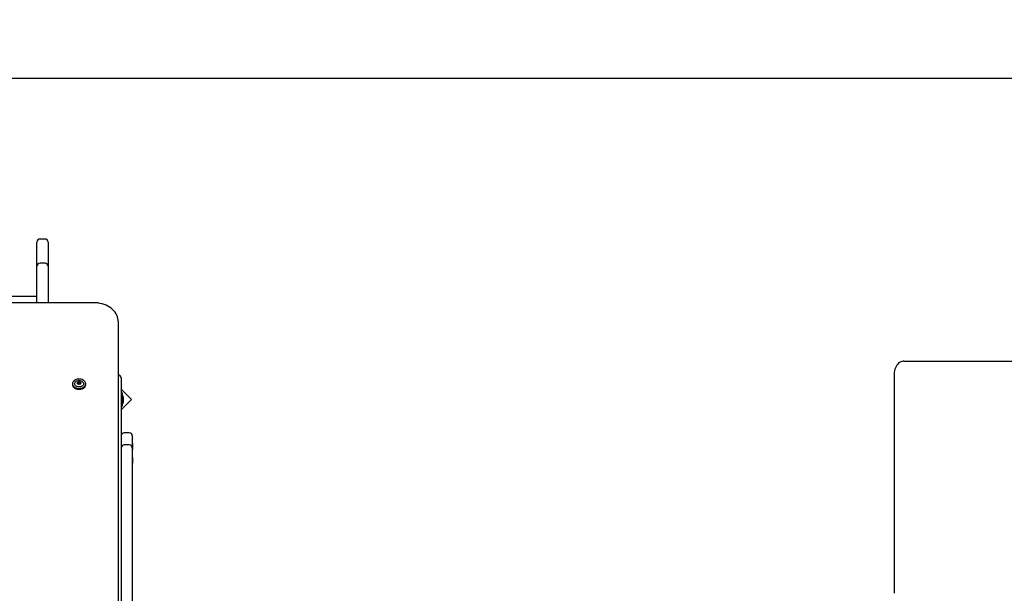
# Model space of a CAD drawing. Units: millimetres. Extents: x 1 to 19.6, y 3.5 to 16.4.
# Drawn here: x 7.2 to 8.8, y 12.4 to 13.4 of the extents above; entities that cross this region are included whole.
import ezdxf

# ---------------------------------------------------------------- set-up
doc = ezdxf.new("R2010")
doc.units = ezdxf.units.MM
doc.header["$LTSCALE"] = 100
doc.header["$PDSIZE"] = -1
doc.linetypes.add('SLD-Сплошная', pattern=[0])
doc.styles.get("Standard").update_dxf_attribs({"font": 'isocpeui.ttf'})
doc.dimstyles.new('ISO-25', dxfattribs={"dimtxt": 2.5, "dimasz": 2.5, "dimexe": 1.25, "dimexo": 0.625, "dimtad": 1, "dimtxsty": 'Standard', "dimcen": 2.5, "dimadec": 0, "dimazin": 0, "dimtfac": 1, "dimtmove": 0, "dimatfit": 3, "dimfxl": 1, "dimarcsym": 0})

# ---------------------------------------------------------------- blocks, each defined once
blk = doc.blocks.new('*D29')
at = {"color": 0, "lineweight": -2, "transparency": 16777216}
for p, q in [((9.1683, 13.279), (1.4142, 13.279)), ((1.5142, 6.615), (1.5142, 12.979)), ((8.9454, 6.315), (1.4142, 6.315))]:
    blk.add_line(p, q, dxfattribs=at)
at = {"color": 0, "transparency": 16777216}
for points in [[(1.4642, 12.979), (1.5642, 12.979), (1.5142, 13.279)], [(1.4642, 6.615), (1.5642, 6.615), (1.5142, 6.315)]]:
    blk.add_solid(points, dxfattribs=at)
at = {"layer": 'Defpoints', "color": 0, "transparency": 16777216}
for p in [(1.5142, 13.279), (9.1683, 13.279), (8.9454, 6.315)]:
    blk.add_point(p, dxfattribs=at)
at = {"color": 0, "transparency": 16777216, "insert": (1.2342, 9.797), "char_height": 0.3, "attachment_point": 5, "rotation": 90}
blk.add_mtext('6,96м', dxfattribs=at)
blk = doc.blocks.new('*D30')
at = {"color": 0, "lineweight": -2, "transparency": 16777216}
for p, q in [((4.4394, 12.234), (4.4394, 16.0084)), ((16.6974, 9.486), (16.6974, 16.0084)), ((4.7394, 15.9084), (16.3974, 15.9084))]:
    blk.add_line(p, q, dxfattribs=at)
at = {"color": 0, "transparency": 16777216}
for points in [[(4.7394, 15.9584), (4.7394, 15.8584), (4.4394, 15.9084)], [(16.3974, 15.9584), (16.3974, 15.8584), (16.6974, 15.9084)]]:
    blk.add_solid(points, dxfattribs=at)
at = {"layer": 'Defpoints', "color": 0, "transparency": 16777216}
for p in [(16.6974, 15.9084), (4.4394, 12.234), (16.6974, 9.486)]:
    blk.add_point(p, dxfattribs=at)
at = {"color": 0, "transparency": 16777216, "insert": (10.5684, 16.1884), "char_height": 0.3, "attachment_point": 5}
blk.add_mtext('12,26м', dxfattribs=at)

msp = doc.modelspace()

# ---------------------------------------------------------------- linework, layer by layer
at = {"color": 7, "linetype": 'SLD-Сплошная', "lineweight": 25}
for p, q in [((7.2174, 13.0194), (7.2094, 13.0194)), ((7.2044, 12.9966), (7.2044, 13.0144)), ((7.2224, 13.0144), (7.2224, 12.9966)), ((7.2044, 12.9754), (7.2044, 12.9966)), ((7.2224, 12.9966), (7.2224, 12.9754)), ((7.2044, 12.9751), (7.2044, 12.9754)), ((7.2044, 12.9166), (7.2044, 12.9751)), ((7.2174, 12.9804), (7.2094, 12.9804)), ((7.2224, 12.9754), (7.2224, 12.9751)), ((7.2224, 12.9751), (7.2224, 12.9166)), ((7.2044, 12.9268), (6.2444, 12.9268)), ((7.2954, 12.9166), (7.1614, 12.9166)), ((7.3354, 12.8868), (7.3354, 12.2936)), ((8.6058, 12.822), (9.2011, 12.822)), ((8.5902, 12.802), (8.5902, 12.447)), ((7.2618, 12.7856), (7.2618, 12.7843)), ((7.2705, 12.7869), (7.2705, 12.7881)), ((7.2705, 12.7867), (7.2705, 12.7869)), ((7.2705, 12.785), (7.2705, 12.7856)), ((7.2744, 12.7881), (7.2744, 12.7869)), ((7.2744, 12.7869), (7.2744, 12.7867)), ((7.2744, 12.7856), (7.2744, 12.785)), ((7.2831, 12.7843), (7.2831, 12.7856)), ((7.3404, 12.795), (7.3404, 12.76)), ((7.3572, 12.76), (7.3404, 12.7768)), ((7.3422, 12.7707), (7.3404, 12.7707)), ((7.3422, 12.7707), (7.3422, 12.7494)), ((7.3404, 12.76), (7.3404, 12.31)), ((7.3404, 12.7432), (7.3572, 12.76)), ((7.3404, 12.7494), (7.3422, 12.7494)), ((7.344, 12.76), (7.344, 12.7635)), ((7.344, 12.7565), (7.344, 12.76)), ((7.3534, 12.7064), (7.3454, 12.7064)), ((7.3584, 12.7014), (7.3584, 12.6853)), ((7.3534, 12.6868), (7.3454, 12.6868)), ((7.359, 12.689), (7.3584, 12.689)), ((7.3584, 12.6853), (7.3584, 12.6818)), ((7.359, 12.689), (7.359, 12.6847)), ((7.359, 12.6847), (7.359, 12.6794)), ((7.3584, 12.6818), (7.3584, 12.6817)), ((7.3584, 12.6817), (7.3584, 12.6732)), ((7.3584, 12.6794), (7.359, 12.6794)), ((7.3584, 12.6732), (7.3584, 12.6468)), ((7.359, 12.6664), (7.3584, 12.6664)), ((7.3584, 12.6568), (7.359, 12.6568)), ((7.359, 12.6664), (7.359, 12.662)), ((7.359, 12.662), (7.359, 12.6568)), ((7.3584, 12.6468), (7.3584, 12.5499)), ((7.3584, 12.5499), (7.3584, 12.5202)), ((7.3584, 12.5202), (7.3584, 12.4233))]:
    msp.add_line(p, q, dxfattribs=at)
at = {"color": 7, "linetype": 'SLD-Сплошная', "lineweight": 25, "flags": 128}
for points in [[(7.3354, 12.8868), (7.3354, 12.8884), (7.335, 12.8911), (7.3344, 12.8937), (7.3334, 12.8962), (7.3322, 12.8987), (7.3306, 12.9011), (7.3288, 12.9033), (7.3267, 12.9055), (7.3243, 12.9075), (7.3217, 12.9093), (7.3189, 12.911), (7.316, 12.9124), (7.3128, 12.9137), (7.3095, 12.9147), (7.3061, 12.9155), (7.3026, 12.9161), (7.2991, 12.9165), (7.2954, 12.9166)], [(8.6058, 12.822), (8.6044, 12.822), (8.6025, 12.8216), (8.6006, 12.8209), (8.5988, 12.82), (8.5971, 12.8188), (8.5956, 12.8173), (8.5942, 12.8155), (8.593, 12.8136), (8.5919, 12.8114), (8.5911, 12.8091), (8.5906, 12.8067), (8.5902, 12.8042), (8.5902, 12.802)], [(7.2618, 12.7856), (7.262, 12.7842), (7.2625, 12.7829), (7.2634, 12.7816), (7.2646, 12.7805), (7.266, 12.7796), (7.2677, 12.7788), (7.2695, 12.7783), (7.2714, 12.7781), (7.2734, 12.7781), (7.2753, 12.7783), (7.2772, 12.7788), (7.2788, 12.7796), (7.2803, 12.7805), (7.2815, 12.7816), (7.2824, 12.7829), (7.2829, 12.7842), (7.2831, 12.7856), (7.2829, 12.787), (7.2824, 12.7883), (7.2815, 12.7895), (7.2803, 12.7907), (7.2788, 12.7916), (7.2772, 12.7923), (7.2753, 12.7928), (7.2734, 12.7931), (7.2714, 12.7931), (7.2695, 12.7928), (7.2677, 12.7923), (7.266, 12.7916), (7.2646, 12.7907), (7.2634, 12.7895), (7.2625, 12.7883), (7.262, 12.787), (7.2618, 12.7856)], [(7.2618, 12.7843), (7.262, 12.7829), (7.2625, 12.7816), (7.2634, 12.7803), (7.2646, 12.7792), (7.266, 12.7783), (7.2677, 12.7776), (7.2695, 12.7771), (7.2714, 12.7768), (7.2734, 12.7768), (7.2753, 12.7771), (7.2772, 12.7776), (7.2788, 12.7783), (7.2803, 12.7792), (7.2815, 12.7803), (7.2824, 12.7816), (7.2829, 12.7829), (7.2831, 12.7843), (7.2831, 12.7843)], [(7.2724, 12.7805), (7.2708, 12.7806), (7.2693, 12.781), (7.2679, 12.7816), (7.2668, 12.7824), (7.2659, 12.7834), (7.2654, 12.7844), (7.2652, 12.7856), (7.2654, 12.7867), (7.2659, 12.7878), (7.2668, 12.7888), (7.2679, 12.7896), (7.2682, 12.7898)], [(7.2764, 12.7899), (7.2769, 12.7896), (7.2781, 12.7888), (7.279, 12.7878), (7.2795, 12.7867), (7.2797, 12.7856), (7.2795, 12.7844), (7.279, 12.7834), (7.2781, 12.7824), (7.2769, 12.7816), (7.2756, 12.781), (7.274, 12.7806), (7.2724, 12.7805)]]:
    msp.add_lwpolyline(points, dxfattribs=at)
at = {"color": 7, "linetype": 'SLD-Сплошная', "lineweight": 25}
for centre, radius, start, end in [((7.2094, 13.0144), 0.005, 90, 180), ((7.2174, 13.0144), 0.005, 0, 90), ((7.2094, 12.9754), 0.005, 90, 180), ((7.2174, 12.9754), 0.005, 360, 90), ((7.3354, 12.795), 0.005, 0, 90), ((7.2724, 12.7819), 0.00889, 63.8727, 118.13), ((7.2695, 12.7869), 0.000468, 86.7455, 273.2545), ((7.2696, 12.7882), 0.000867, 268.5843, 12.9527), ((7.2696, 12.7855), 0.000867, 347.0473, 91.4157), ((7.2697, 12.7869), 0.000792, 295.8914, 356.0103), ((7.2697, 12.7869), 0.00079, 296.4433, 356.0541), ((7.2697, 12.7868), 0.000763, 303.2268, 356.5899), ((7.2711, 12.7884), 0.000669, 44.5254, 179.8899), ((7.2711, 12.7853), 0.000669, 180.1101, 315.4746), ((7.2711, 12.7869), 0.000823, 53.6335, 137.6739), ((7.2711, 12.7868), 0.000823, 53.6335, 137.6739), ((7.2724, 12.7901), 0.00154, 235.7318, 304.2682), ((7.2724, 12.7889), 0.00154, 235.7318, 304.2682), ((7.2724, 12.7887), 0.00154, 235.7318, 304.2682), ((7.2724, 12.7836), 0.00154, 55.7318, 124.2682), ((7.2738, 12.7884), 0.000669, 0.1101, 135.4746), ((7.2738, 12.7869), 0.000823, 42.3261, 126.3665), ((7.2738, 12.7868), 0.000823, 42.3261, 126.3665), ((7.2738, 12.7853), 0.000669, 224.5254, 359.8899), ((7.2753, 12.7882), 0.000867, 167.0473, 271.4157), ((7.2752, 12.7869), 0.000775, 183.3335, 244.1692), ((7.2752, 12.7869), 0.000777, 183.3558, 244.5001), ((7.2751, 12.7868), 0.000749, 182.8688, 237.2468), ((7.2753, 12.7855), 0.000867, 88.5843, 192.9527), ((7.2753, 12.7869), 0.000468, 266.7455, 93.2545), ((7.3392, 12.7635), 0.00481, 0, 51.282), ((7.3392, 12.7565), 0.00481, 308.718, 0), ((7.3454, 12.7014), 0.005, 90, 180), ((7.3534, 12.7014), 0.005, 0, 90), ((7.3454, 12.6818), 0.005, 90, 180), ((7.3534, 12.6818), 0.005, 0, 90)]:
    msp.add_arc(centre, radius, start, end, dxfattribs=at)

# ---------------------------------------------------------------- dimensions: what is measured, and where the dimension line sits
dim = msp.add_linear_dim(base=(16.6974, 15.9084), p1=(4.4394, 12.234), p2=(16.6974, 9.486), dimstyle='ISO-25', override={"dimtxt": 0.3, "dimasz": 0.3, "dimexe": 0.1, "dimexo": 0, "dimgap": 0.1, "dimzin": 1, "dimpost": 'м', "dimtdec": 3, "dimtzin": 1})
dim.commit()
dim.dimension.update_dxf_attribs({"geometry": '*D30', "text_midpoint": (10.5684, 16.1884)})
dim = msp.add_linear_dim(base=(1.5142, 13.279), p1=(8.9454, 6.315), p2=(9.1683, 13.279), angle=90, dimstyle='ISO-25', override={"dimtxt": 0.3, "dimasz": 0.3, "dimexe": 0.1, "dimexo": 0, "dimgap": 0.1, "dimzin": 1, "dimpost": 'м', "dimtdec": 3, "dimtzin": 1})
dim.commit()
dim.dimension.update_dxf_attribs({"geometry": '*D29', "text_midpoint": (1.2342, 9.797)})

doc.saveas('drawing.dxf')
